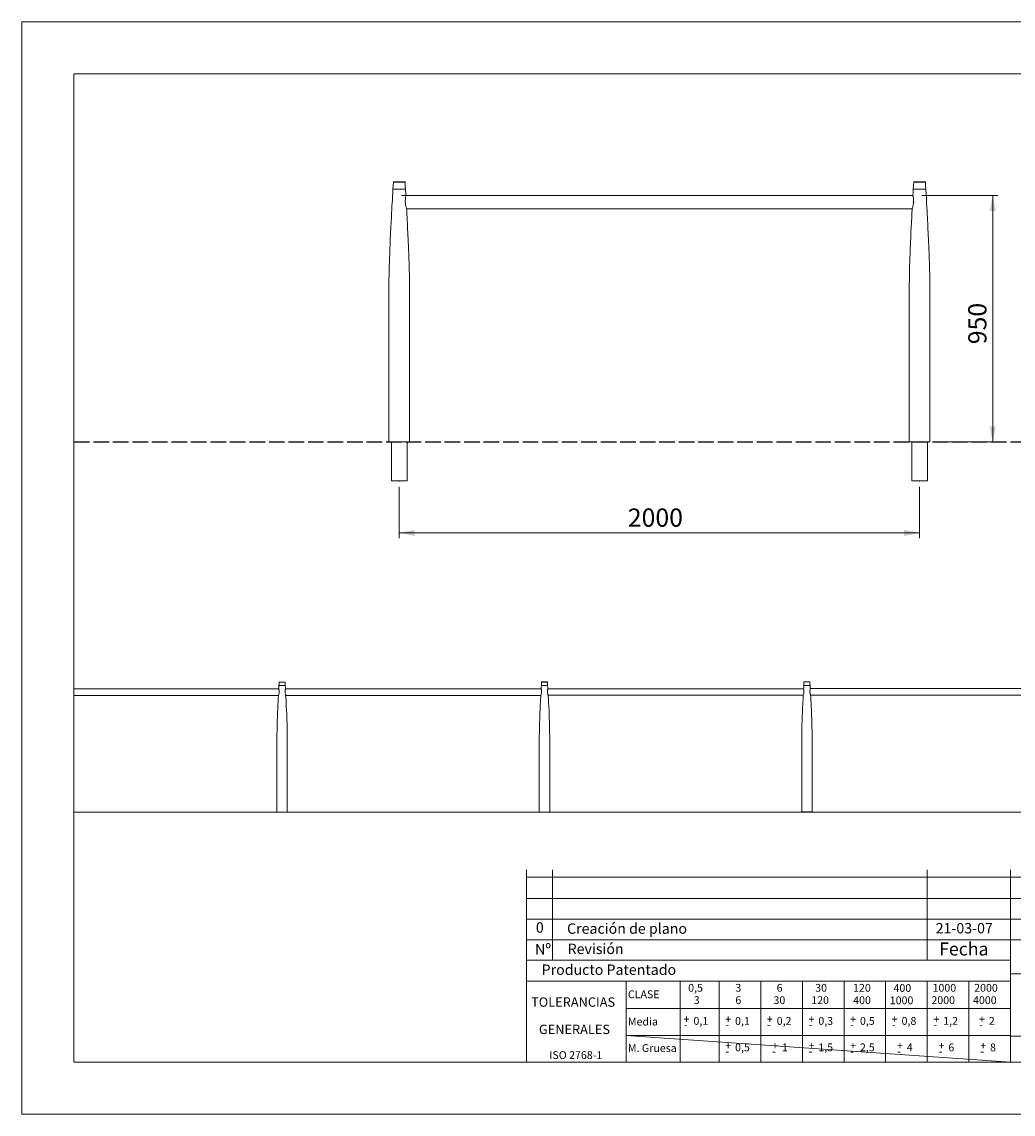
# Model space of a CAD drawing. Units: millimetres. Extents: x 0 to 5940, y 0 to 4200.
# Drawn here: x 0 to 3810, y 0 to 4200 of the extents above; entities that cross this region are included whole.
import ezdxf

# ---------------------------------------------------------------- set-up
doc = ezdxf.new("R2010")
doc.units = ezdxf.units.MM
doc.linetypes.add('ACAD_ISO02W100', pattern=[15, 12, -3])
doc.layers.add('CAJETIN', color=7, linetype='Continuous', lineweight=0)
doc.styles.add('SLDTEXTSTYLE0', font='TXT', dxfattribs={"width": 0.638186})
doc.styles.add('SLDTEXTSTYLE5', font='TXT', dxfattribs={"width": 0.744681})
doc.styles.add('SLDTEXTSTYLE6', font='TXT', dxfattribs={"width": 0.600645})
doc.styles.add('SLDTEXTSTYLE8', font='TXT', dxfattribs={"width": 0.59564})
doc.styles.add('SLDTEXTSTYLE9', font='TXT', dxfattribs={"width": 0.7})
doc.dimstyles.new('SLDDIMSTYLE0', dxfattribs={"dimtxt": 70, "dimasz": 60, "dimexe": 0, "dimexo": 0.0625, "dimgap": 17.5, "dimtad": 1, "dimtoh": 1, "dimzin": 12, "dimdsep": 46, "dimtxsty": 'SLDTEXTSTYLE9', "dimsah": 1, "dimcen": 0.09, "dimadec": 0, "dimazin": 0, "dimtfac": 1, "dimtofl": 0, "dimtmove": 0, "dimatfit": 3, "dimfxl": 1, "dimtolj": 1, "dimtzin": 12, "dimarcsym": 0})

# ---------------------------------------------------------------- blocks, each defined once
blk = doc.blocks.new('*D6')
at = {"layer": 'CAJETIN'}
for p, q in [((1450.5, 2412.4), (1450.5, 2214.9)), ((3450.5, 2412.4), (3450.5, 2214.9)), ((1450.5, 2234.9), (3450.5, 2234.9))]:
    blk.add_line(p, q, dxfattribs=at)
for points in [[(1450.5, 2234.9), (1510.5, 2222.9), (1510.5, 2246.9)], [(3450.5, 2234.9), (3390.5, 2246.9), (3390.5, 2222.9)]]:
    blk.add_solid(points, dxfattribs=at)
at = {"layer": 'CAJETIN', "insert": (2329.1, 2328.8), "char_height": 70, "attachment_point": 1, "style": 'SLDTEXTSTYLE9'}
blk.add_mtext('2000', dxfattribs=at)
blk = doc.blocks.new('*D7')
at = {"layer": 'CAJETIN'}
for p, q in [((3459.6, 3532.3), (3751.5, 3532.3)), ((3731.5, 2584.9), (3731.5, 3532.3)), ((3510.5, 2584.9), (3751.5, 2584.9))]:
    blk.add_line(p, q, dxfattribs=at)
for points in [[(3731.5, 3532.3), (3719.5, 3472.3), (3743.5, 3472.3)], [(3731.5, 2584.9), (3743.5, 2644.9), (3719.5, 2644.9)]]:
    blk.add_solid(points, dxfattribs=at)
at = {"layer": 'CAJETIN', "insert": (3637.6, 2960.4), "char_height": 70, "attachment_point": 1, "rotation": 90, "style": 'SLDTEXTSTYLE9'}
blk.add_mtext('950', dxfattribs=at)

msp = doc.modelspace()

# ---------------------------------------------------------------- linework, layer by layer
at = {"color": 7, "linetype": 'Continuous', "lineweight": 15}
for p, q in [((1427.961, 3584.129), (1426.385, 3556.908)), ((1428.942, 3584.908), (1471.809, 3584.908)), ((3428.859, 3584.907), (3471.725, 3584.907)), ((3425.063, 3532.307), (1459.576, 3532.307)), ((3426.507, 3556.913), (3474.507, 3556.913)), ((1478.872, 3481.507), (3422.134, 3481.507)), ((1478.878, 3481.514), (1478.88, 3481.509)), ((1410.508, 3127.021), (1410.508, 2584.907)), ((1490.508, 2584.907), (1490.508, 3127.021)), ((3410.508, 3127.027), (3410.508, 2584.913)), ((3490.508, 2584.913), (3490.507, 3127.027)), ((1490.508, 2584.907), (1410.508, 2584.907)), ((1420.508, 2584.907), (1420.508, 2434.907)), ((1480.508, 2434.907), (1480.508, 2584.907)), ((3490.508, 2584.913), (3410.508, 2584.913)), ((3420.508, 2584.913), (3420.508, 2434.913)), ((3480.508, 2434.913), (3480.507, 2584.913)), ((1420.508, 2434.907), (1480.508, 2434.907)), ((3420.508, 2434.913), (3480.508, 2434.913)), ((988.436, 1647.556), (1012.436, 1647.556)), ((989.609, 1661.556), (1011.042, 1661.556)), ((1011.048, 1661.556), (1011.141, 1661.547)), ((1996.939, 1647.625), (2020.939, 1647.625)), ((1998.112, 1661.626), (2019.545, 1661.626)), ((3005.598, 1648.183), (3029.598, 1648.183)), ((3006.771, 1662.183), (3028.205, 1662.183)), ((987.714, 1635.256), (199.321, 1635.256)), ((199.321, 1609.856), (986.249, 1609.856)), ((1996.217, 1635.325), (1014.455, 1635.325)), ((1014.598, 1609.925), (1994.752, 1609.925)), ((3004.876, 1635.883), (2023.114, 1635.883)), ((2023.114, 1610.483), (3003.411, 1610.483)), ((4012.047, 1636.52), (3030.285, 1636.52)), ((3031.569, 1611.12), (4010.582, 1611.12)), ((980.436, 1432.613), (980.436, 1161.556)), ((1020.436, 1161.556), (1020.436, 1432.613)), ((1988.939, 1432.682), (1988.939, 1161.625)), ((2028.939, 1161.625), (2028.939, 1432.682)), ((2997.598, 1433.24), (2997.598, 1162.183)), ((3037.598, 1162.183), (3037.598, 1433.24)), ((1020.436, 1161.556), (980.436, 1161.556)), ((2028.939, 1161.625), (1988.939, 1161.625)), ((3037.598, 1162.183), (2997.598, 1162.183))]:
    msp.add_line(p, q, dxfattribs=at)
at = {"linetype": 'ACAD_ISO02W100', "ltscale": 5}
msp.add_line((200.079, 2584.907), (5740.079, 2584.907), dxfattribs=at)
at = {"color": 7, "linetype": 'Continuous', "lineweight": 0}
msp.add_line((199.321, 1635.256), (199.321, 1609.856), dxfattribs=at)
for p, q in [((1014.455, 1635.325), (1013.153, 1635.325)), ((2023.114, 1635.883), (2021.628, 1635.883)), ((2023.114, 1610.483), (2022.936, 1610.483))]:
    msp.add_line(p, q)
at = {"color": 7, "linetype": 'Continuous', "lineweight": 15, "flags": 128}
for points in [[(1472.773, 3583.965), (1472.807, 3583.965), (1472.261, 3583.963), (1470.79, 3583.958), (1468.241, 3583.953), (1466.642, 3583.951), (1464.685, 3583.948), (1462.291, 3583.945), (1460.142, 3583.942), (1457.61, 3583.939), (1455.815, 3583.937), (1453.849, 3583.935), (1450.385, 3583.934), (1449.266, 3583.934), (1445.916, 3583.936), (1443.531, 3583.938), (1441.428, 3583.941), (1438.088, 3583.946), (1435.7, 3583.949), (1433.759, 3583.951), (1432.182, 3583.954), (1430.622, 3583.956), (1429.458, 3583.959), (1428.279, 3583.962), (1427.944, 3583.962)], [(1474.385, 3556.908), (1473.596, 3570.518), (1472.808, 3584.129)], [(3427.878, 3584.128), (3427.089, 3570.517), (3426.301, 3556.907)], [(3472.69, 3583.964), (3472.724, 3583.964), (3472.177, 3583.962), (3470.706, 3583.957), (3468.158, 3583.952), (3466.559, 3583.95), (3464.602, 3583.947), (3462.207, 3583.944), (3460.059, 3583.941), (3457.527, 3583.938), (3455.732, 3583.936), (3453.766, 3583.934), (3450.301, 3583.933), (3449.183, 3583.933), (3445.833, 3583.935), (3443.448, 3583.937), (3441.345, 3583.94), (3438.005, 3583.945), (3435.617, 3583.948), (3433.675, 3583.95), (3432.099, 3583.952), (3430.538, 3583.955), (3429.374, 3583.958), (3428.195, 3583.961), (3427.861, 3583.961)], [(3474.301, 3556.907), (3473.513, 3570.517), (3472.725, 3584.128)], [(1426.508, 3556.907), (1425.624, 3541.873), (1424.807, 3527.916), (1424.056, 3515.032), (1423.373, 3503.22), (1422.757, 3492.481), (1422.208, 3482.816), (1421.75, 3474.689), (1421.35, 3467.521), (1420.995, 3461.094), (1420.645, 3454.704), (1420.297, 3448.3), (1419.278, 3429.147), (1418.289, 3409.846), (1417.333, 3390.379), (1416.85, 3380.167), (1416.326, 3368.741), (1415.767, 3356.083), (1415.179, 3342.177), (1414.572, 3326.998), (1413.954, 3310.521), (1413.337, 3292.714), (1412.864, 3277.799), (1412.407, 3262.024), (1411.975, 3245.367), (1411.577, 3227.801), (1411.224, 3209.299), (1410.932, 3190.186), (1410.706, 3170.108), (1410.56, 3149.028), (1410.508, 3126.907)], [(1475.947, 3532.283), (1475.911, 3532.095), (1475.776, 3531.341), (1475.525, 3529.884), (1475.179, 3527.749), (1474.788, 3525.079), (1474.381, 3521.819), (1474.032, 3518.191), (1473.788, 3514.12), (1473.717, 3510.592), (1473.793, 3506.908), (1474.072, 3502.786), (1474.563, 3498.673), (1475.199, 3494.919), (1475.956, 3491.401), (1476.751, 3488.292), (1477.525, 3485.625), (1478.17, 3483.591), (1478.642, 3482.188), (1478.88, 3481.509), (1478.88, 3481.509)], [(1475.95, 3532.32), (1475.622, 3537.936), (1474.508, 3556.907)], [(3425.08, 3532.222), (3425.084, 3532.198), (3425.212, 3531.464), (3425.457, 3530.026), (3425.785, 3527.995), (3426.177, 3525.321), (3426.573, 3522.172), (3426.934, 3518.49), (3427.181, 3514.575), (3427.268, 3510.311), (3427.157, 3506.193), (3426.832, 3501.982), (3426.337, 3498.108), (3425.681, 3494.377), (3424.928, 3490.963), (3424.132, 3487.899), (3423.383, 3485.336), (3422.746, 3483.332), (3422.694, 3483.173)], [(3426.507, 3556.913), (3425.624, 3541.88), (3425.059, 3532.224)], [(3490.507, 3126.913), (3490.452, 3149.636), (3490.3, 3171.069), (3490.069, 3191.264), (3489.774, 3210.264), (3489.431, 3228.107), (3489.06, 3244.541), (3488.666, 3259.922), (3488.258, 3274.278), (3487.844, 3287.63), (3487.424, 3300.242), (3487.013, 3311.849), (3486.618, 3322.469), (3486.241, 3332.153), (3485.86, 3341.588), (3485.466, 3351.021), (3485.058, 3360.453), (3482.843, 3407.539), (3482.375, 3416.802), (3481.897, 3426.091), (3481.371, 3436.103), (3480.779, 3447.178), (3480.105, 3459.568), (3479.356, 3473.056), (3478.534, 3487.637), (3477.637, 3503.311), (3476.666, 3520.078), (3475.622, 3537.943), (3474.507, 3556.913)], [(1490.508, 3126.907), (1490.452, 3149.629), (1490.3, 3171.063), (1490.069, 3191.257), (1489.774, 3210.257), (1489.432, 3228.1), (1489.06, 3244.534), (1488.666, 3259.915), (1488.257, 3274.271), (1487.844, 3287.623), (1487.424, 3300.235), (1487.013, 3311.842), (1486.618, 3322.462), (1486.241, 3332.146), (1485.86, 3341.581), (1485.466, 3351.014), (1485.058, 3360.446), (1482.842, 3407.532), (1482.375, 3416.795), (1481.897, 3426.084), (1481.371, 3436.096), (1480.779, 3447.171), (1480.104, 3459.561), (1479.356, 3473.049), (1478.879, 3481.514)], [(3422.137, 3481.568), (3421.75, 3474.696), (3421.35, 3467.528), (3420.995, 3461.101), (3420.645, 3454.711), (3420.297, 3448.307), (3419.278, 3429.154), (3418.288, 3409.853), (3417.333, 3390.386), (3416.85, 3380.174), (3416.326, 3368.747), (3415.767, 3356.09), (3415.179, 3342.184), (3414.572, 3327.005), (3413.954, 3310.528), (3413.337, 3292.721), (3412.864, 3277.806), (3412.407, 3262.031), (3411.975, 3245.374), (3411.577, 3227.808), (3411.224, 3209.306), (3410.932, 3190.193), (3410.706, 3170.115), (3410.56, 3149.035), (3410.508, 3126.913)], [(3422.19, 3481.667), (3421.921, 3481.659), (3421.512, 3481.628), (3421.222, 3481.591), (3421.085, 3481.556), (3421.094, 3481.548)], [(3422.694, 3483.173), (3422.314, 3482.039), (3422.14, 3481.528), (3422.154, 3481.567)], [(988.436, 1647.556), (987.994, 1640.039), (987.711, 1635.211)], [(989.118, 1661.167), (988.724, 1654.362), (988.33, 1647.556)], [(1011.524, 1661.085), (1011.541, 1661.085), (1011.268, 1661.084), (1010.533, 1661.081), (1009.258, 1661.079), (1008.459, 1661.078), (1007.48, 1661.077), (1006.283, 1661.075), (1005.209, 1661.073), (1003.943, 1661.072), (1003.045, 1661.071), (1002.062, 1661.07), (1000.33, 1661.069), (999.771, 1661.069), (998.096, 1661.07), (996.903, 1661.072), (995.852, 1661.073), (994.182, 1661.075), (992.988, 1661.077), (992.017, 1661.078), (991.229, 1661.079), (990.449, 1661.081), (989.867, 1661.082), (989.277, 1661.083), (989.11, 1661.084)], [(1012.33, 1647.556), (1011.936, 1654.362), (1011.542, 1661.167)], [(1013.158, 1635.245), (1012.993, 1638.071), (1012.436, 1647.556)], [(1996.939, 1647.625), (1996.497, 1640.108), (1996.215, 1635.28)], [(1997.622, 1661.236), (1997.228, 1654.431), (1996.833, 1647.626)], [(2020.028, 1661.154), (2020.045, 1661.154), (2019.771, 1661.153), (2019.036, 1661.151), (2017.762, 1661.148), (2016.962, 1661.147), (2015.984, 1661.146), (2014.787, 1661.144), (2013.712, 1661.143), (2012.446, 1661.141), (2011.549, 1661.14), (2010.566, 1661.139), (2008.833, 1661.139), (2008.274, 1661.139), (2006.599, 1661.14), (2005.407, 1661.141), (2004.355, 1661.142), (2002.685, 1661.145), (2001.491, 1661.146), (2000.52, 1661.147), (1999.732, 1661.149), (1998.952, 1661.15), (1998.37, 1661.151), (1997.78, 1661.153), (1997.613, 1661.153)], [(2020.833, 1647.626), (2020.439, 1654.431), (2020.045, 1661.236)], [(2021.661, 1635.314), (2021.496, 1638.14), (2020.939, 1647.625)], [(3005.598, 1648.183), (3005.157, 1640.666), (3004.874, 1635.838)], [(3006.281, 1661.794), (3005.887, 1654.989), (3005.493, 1648.183)], [(3028.687, 1661.712), (3028.704, 1661.712), (3028.431, 1661.711), (3027.695, 1661.708), (3026.421, 1661.706), (3025.622, 1661.705), (3024.643, 1661.704), (3023.446, 1661.702), (3022.371, 1661.7), (3021.105, 1661.699), (3020.208, 1661.698), (3019.225, 1661.697), (3017.493, 1661.696), (3016.933, 1661.696), (3015.258, 1661.697), (3014.066, 1661.699), (3013.014, 1661.7), (3011.344, 1661.702), (3010.15, 1661.704), (3009.18, 1661.705), (3008.392, 1661.706), (3007.611, 1661.708), (3007.029, 1661.709), (3006.44, 1661.71), (3006.272, 1661.711)], [(3029.493, 1648.183), (3029.098, 1654.989), (3028.704, 1661.794)], [(3030.32, 1635.872), (3030.155, 1638.698), (3029.598, 1648.183)], [(986.251, 1609.887), (986.057, 1606.447), (985.857, 1602.863), (985.679, 1599.65), (985.504, 1596.455), (985.33, 1593.253), (984.821, 1583.676), (984.326, 1574.026), (983.848, 1564.292), (983.607, 1559.186), (983.345, 1553.473), (983.065, 1547.144), (982.771, 1540.191), (982.468, 1532.602), (982.159, 1524.363), (981.85, 1515.46), (981.614, 1508.002), (981.385, 1500.115), (981.169, 1491.786), (980.97, 1483.003), (980.794, 1473.752), (980.648, 1464.196), (980.535, 1454.157), (980.462, 1443.617), (980.436, 1432.556)], [(988.777, 1622.556), (988.816, 1624.605), (988.76, 1626.658), (988.633, 1628.539), (988.454, 1630.308), (988.257, 1631.853), (988.061, 1633.179), (987.898, 1634.189), (987.778, 1634.89), (987.72, 1635.22), (987.722, 1635.211)], [(1013.155, 1635.244), (1013.157, 1635.255), (1013.121, 1635.047), (1013.027, 1634.507), (1012.879, 1633.619), (1012.698, 1632.449), (1012.495, 1630.968), (1012.304, 1629.272), (1012.147, 1627.33), (1012.062, 1625.317), (1012.07, 1623.161), (1012.177, 1621.119), (1012.39, 1619.064), (1012.679, 1617.176), (1013.036, 1615.387), (1013.428, 1613.765), (1013.822, 1612.346), (1014.168, 1611.218), (1014.439, 1610.392), (1014.574, 1609.995), (1014.622, 1609.856)], [(1020.436, 1432.556), (1020.408, 1443.917), (1020.332, 1454.634), (1020.216, 1464.731), (1020.069, 1474.231), (1019.898, 1483.153), (1019.712, 1491.37), (1019.515, 1499.06), (1019.311, 1506.238), (1019.104, 1512.914), (1018.894, 1519.22), (1018.689, 1525.024), (1018.491, 1530.334), (1018.303, 1535.176), (1018.112, 1539.893), (1017.915, 1544.61), (1017.711, 1549.326), (1016.603, 1572.869), (1016.369, 1577.5), (1016.13, 1582.145), (1015.867, 1587.151), (1015.571, 1592.688), (1015.234, 1598.883), (1014.86, 1605.627), (1014.621, 1609.857)], [(1994.754, 1609.957), (1994.56, 1606.517), (1994.36, 1602.933), (1994.183, 1599.719), (1994.007, 1596.524), (1993.834, 1593.322), (1993.324, 1583.746), (1992.829, 1574.095), (1992.352, 1564.362), (1992.11, 1559.256), (1991.848, 1553.542), (1991.569, 1547.214), (1991.275, 1540.261), (1990.971, 1532.671), (1990.662, 1524.433), (1990.354, 1515.529), (1990.117, 1508.072), (1989.889, 1500.184), (1989.673, 1491.855), (1989.474, 1483.073), (1989.297, 1473.822), (1989.151, 1464.265), (1989.038, 1454.226), (1988.965, 1443.686), (1988.939, 1432.625)], [(1997.281, 1622.625), (1997.319, 1624.674), (1997.263, 1626.727), (1997.136, 1628.609), (1996.958, 1630.377), (1996.761, 1631.922), (1996.565, 1633.248), (1996.401, 1634.258), (1996.281, 1634.96), (1996.223, 1635.29), (1996.225, 1635.28)], [(2021.659, 1635.314), (2021.661, 1635.324), (2021.624, 1635.117), (2021.53, 1634.576), (2021.382, 1633.689), (2021.201, 1632.518), (2020.999, 1631.037), (2020.808, 1629.342), (2020.65, 1627.4), (2020.566, 1625.387), (2020.573, 1623.231), (2020.681, 1621.189), (2020.893, 1619.134), (2021.183, 1617.246), (2021.54, 1615.456), (2021.931, 1613.834), (2022.326, 1612.415), (2022.672, 1611.287), (2022.943, 1610.461), (2023.078, 1610.064), (2023.126, 1609.925)], [(2028.939, 1432.625), (2028.911, 1443.986), (2028.835, 1454.703), (2028.72, 1464.801), (2028.572, 1474.3), (2028.401, 1483.222), (2028.215, 1491.439), (2028.018, 1499.13), (2027.814, 1506.307), (2027.607, 1512.984), (2027.397, 1519.29), (2027.192, 1525.093), (2026.994, 1530.403), (2026.806, 1535.245), (2026.615, 1539.962), (2026.418, 1544.679), (2026.214, 1549.395), (2025.106, 1572.938), (2024.873, 1577.57), (2024.633, 1582.214), (2024.371, 1587.22), (2024.075, 1592.757), (2023.737, 1598.953), (2023.363, 1605.697), (2023.125, 1609.926)], [(3003.413, 1610.514), (3003.22, 1607.074), (3003.02, 1603.49), (3002.842, 1600.277), (3002.667, 1597.082), (3002.493, 1593.88), (3001.983, 1584.303), (3001.489, 1574.653), (3001.011, 1564.919), (3000.769, 1559.813), (3000.507, 1554.1), (3000.228, 1547.771), (2999.934, 1540.818), (2999.63, 1533.229), (2999.321, 1524.99), (2999.013, 1516.087), (2998.776, 1508.629), (2998.548, 1500.742), (2998.332, 1492.413), (2998.133, 1483.63), (2997.956, 1474.379), (2997.81, 1464.823), (2997.697, 1454.784), (2997.624, 1444.244), (2997.598, 1433.183)], [(3005.94, 1623.183), (3005.978, 1625.232), (3005.922, 1627.285), (3005.795, 1629.166), (3005.617, 1630.935), (3005.42, 1632.48), (3005.224, 1633.806), (3005.06, 1634.816), (3004.94, 1635.517), (3004.882, 1635.847), (3004.884, 1635.838)], [(3030.318, 1635.871), (3030.32, 1635.882), (3030.283, 1635.674), (3030.189, 1635.134), (3030.041, 1634.246), (3029.86, 1633.076), (3029.658, 1631.595), (3029.467, 1629.899), (3029.31, 1627.957), (3029.225, 1625.944), (3029.232, 1623.788), (3029.34, 1621.746), (3029.553, 1619.691), (3029.842, 1617.803), (3030.199, 1616.014), (3030.59, 1614.392), (3030.985, 1612.973), (3031.331, 1611.845), (3031.602, 1611.019), (3031.737, 1610.622), (3031.785, 1610.483)], [(3037.598, 1433.183), (3037.571, 1444.544), (3037.494, 1455.261), (3037.379, 1465.358), (3037.232, 1474.858), (3037.06, 1483.78), (3036.875, 1491.997), (3036.677, 1499.687), (3036.473, 1506.865), (3036.266, 1513.541), (3036.056, 1519.847), (3035.851, 1525.651), (3035.653, 1530.961), (3035.465, 1535.803), (3035.275, 1540.52), (3035.077, 1545.237), (3034.873, 1549.953), (3033.766, 1573.496), (3033.532, 1578.127), (3033.293, 1582.772), (3033.03, 1587.778), (3032.734, 1593.315), (3032.397, 1599.51), (3032.023, 1606.254), (3031.784, 1610.484)]]:
    msp.add_lwpolyline(points, dxfattribs=at)
at = {"color": 7, "linetype": 'Continuous', "lineweight": 15}
for centre, radius, start, end in [((1428.95, 3583.908), 1, 90.023657, 176.96084), ((1471.819, 3583.908), 1, 3.701756, 89.967999), ((3428.866, 3583.907), 1, 90.023011, 176.963087), ((3471.736, 3583.906), 1, 3.707688, 89.958379), ((3421.955, 3495.69), 14.185, 266.608314, 270.844613), ((989.613, 1661.056), 0.5, 90.025519, 176.959084), ((1011.047, 1661.056), 0.5, 3.701079, 79.18355), ((1998.116, 1661.126), 0.5, 90.025519, 176.959084), ((2019.551, 1661.126), 0.5, 3.700806, 89.967127), ((3006.775, 1661.683), 0.5, 90.025519, 176.959084), ((3028.21, 1661.683), 0.5, 3.700806, 89.967127), ((943.783, 1624.914), 45.056, 340.517468, 357.000023), ((1952.286, 1624.984), 45.057, 340.517592, 356.999899), ((2960.945, 1625.541), 45.057, 340.517592, 356.999899)]:
    msp.add_arc(centre, radius, start, end, dxfattribs=at)
for points, knots in [([(1426.385, 3556.908), (1426.433, 3556.908), (1426.531, 3556.908), (1427.358, 3556.908), (1428.716, 3556.908), (1430.502, 3556.908), (1432.59, 3556.908), (1434.786, 3556.908), (1437.142, 3556.908), (1439.53, 3556.908), (1441.779, 3556.908), (1444.343, 3556.908), (1447.242, 3556.908), (1449.337, 3556.908), (1450.385, 3556.908)], [0, 0, 0, 0, 0.1251115, 0.2501337, 0.37508352, 0.49998025, 0.58327377, 0.66660545, 0.74990378, 0.79993005, 0.85004497, 0.90019223, 0.95011751, 1, 1, 1, 1]), ([(1426.508, 3556.907), (1426.592, 3556.907), (1426.759, 3556.907), (1428.154, 3556.907), (1430.291, 3556.907), (1432.81, 3556.907), (1435.192, 3556.907), (1437.07, 3556.907), (1439.082, 3556.907), (1441.212, 3556.907), (1443.438, 3556.907), (1445.743, 3556.907), (1448.108, 3556.907), (1449.717, 3556.907), (1450.508, 3556.907)], [0, 0, 0, 0, 0.16549234, 0.32590998, 0.4766667, 0.61352964, 0.67624978, 0.7339761, 0.7871993, 0.83654455, 0.88162501, 0.92324774, 0.96231385, 1, 1, 1, 1]), ([(1450.385, 3556.908), (1451.432, 3556.908), (1453.527, 3556.908), (1456.426, 3556.908), (1458.99, 3556.908), (1461.239, 3556.908), (1463.628, 3556.908), (1465.983, 3556.908), (1468.179, 3556.908), (1470.268, 3556.908), (1472.048, 3556.908), (1473.431, 3556.908), (1474.165, 3556.908), (1474.494, 3556.908), (1474.385, 3556.908), (1474.385, 3556.908)], [0, 0, 0, 0, 0.04988256, 0.09980729, 0.14995461, 0.20006986, 0.25009562, 0.33339349, 0.41672516, 0.50001853, 0.62491482, 0.74986419, 0.87488649, 0.99999857, 1, 1, 1, 1]), ([(1450.508, 3556.907), (1451.298, 3556.907), (1452.907, 3556.907), (1455.272, 3556.907), (1457.577, 3556.907), (1459.803, 3556.907), (1461.933, 3556.907), (1463.944, 3556.907), (1465.822, 3556.907), (1468.205, 3556.907), (1470.724, 3556.907), (1472.861, 3556.907), (1474.256, 3556.907), (1474.423, 3556.907), (1474.508, 3556.907)], [0, 0, 0, 0, 0.0376905, 0.07675174, 0.11836495, 0.16345499, 0.212791, 0.26601109, 0.32374057, 0.38647006, 0.52332061, 0.67408989, 0.83449855, 1, 1, 1, 1]), ([(3426.301, 3556.907), (3426.35, 3556.907), (3426.448, 3556.907), (3427.274, 3556.907), (3428.632, 3556.907), (3430.419, 3556.907), (3432.507, 3556.907), (3434.703, 3556.907), (3437.058, 3556.907), (3439.447, 3556.907), (3441.696, 3556.907), (3444.259, 3556.907), (3447.159, 3556.907), (3449.254, 3556.907), (3450.301, 3556.907)], [0, 0, 0, 0, 0.1251116, 0.25013384, 0.37508398, 0.49998087, 0.58327422, 0.66660656, 0.74990433, 0.79993046, 0.850046, 0.90019371, 0.95011814, 1, 1, 1, 1]), ([(3450.301, 3556.907), (3451.348, 3556.907), (3453.443, 3556.907), (3456.343, 3556.907), (3458.907, 3556.907), (3461.155, 3556.907), (3463.544, 3556.907), (3465.9, 3556.907), (3468.095, 3556.907), (3470.184, 3556.907), (3471.969, 3556.907), (3473.334, 3556.907), (3474.132, 3556.907), (3474.301, 3556.907), (3474.301, 3556.907), (3474.301, 3556.907)], [0, 0, 0, 0, 0.04988383, 0.099807, 0.14995476, 0.20006922, 0.25009494, 0.33339433, 0.41672571, 0.5000189, 0.62491497, 0.74986456, 0.87488604, 0.99999858, 1, 1, 1, 1]), ([(988.33, 1647.556), (988.373, 1647.556), (988.55, 1647.556), (988.957, 1647.556), (989.66, 1647.556), (990.533, 1647.556), (991.544, 1647.556), (992.67, 1647.556), (993.907, 1647.556), (995.272, 1647.556), (996.468, 1647.556), (997.539, 1647.556), (998.435, 1647.556), (999.367, 1647.556), (1000.008, 1647.556), (1000.33, 1647.556)], [0, 0, 0, 0, 0.01083377, 0.04424916, 0.10166497, 0.18648681, 0.26254389, 0.35444056, 0.46794213, 0.57197464, 0.69554681, 0.76705095, 0.83971375, 0.9195354, 1, 1, 1, 1]), ([(1000.33, 1647.556), (1000.655, 1647.556), (1001.296, 1647.556), (1002.228, 1647.556), (1003.121, 1647.556), (1004.192, 1647.556), (1005.388, 1647.556), (1006.753, 1647.556), (1007.99, 1647.556), (1009.116, 1647.556), (1010.127, 1647.556), (1011, 1647.556), (1011.703, 1647.556), (1012.11, 1647.556), (1012.287, 1647.556), (1012.33, 1647.556)], [0, 0, 0, 0, 0.08124836, 0.16028671, 0.23297085, 0.30445506, 0.42802615, 0.53205857, 0.64556884, 0.73746488, 0.8135146, 0.89833574, 0.95575046, 0.98916577, 1, 1, 1, 1]), ([(1996.833, 1647.626), (1996.858, 1647.626), (1996.907, 1647.626), (1997.32, 1647.626), (1997.999, 1647.626), (1998.896, 1647.626), (1999.943, 1647.626), (2001.044, 1647.626), (2002.284, 1647.626), (2003.659, 1647.626), (2004.897, 1647.626), (2006.011, 1647.626), (2006.913, 1647.626), (2007.855, 1647.626), (2008.51, 1647.626), (2008.833, 1647.626)], [0, 0, 0, 0, 0.12509304, 0.25009698, 0.37502851, 0.49990706, 0.58435746, 0.66711082, 0.74979469, 0.81230223, 0.8749736, 0.90712569, 0.93752861, 0.96912345, 1, 1, 1, 1]), ([(2008.833, 1647.626), (2009.16, 1647.626), (2009.815, 1647.626), (2010.757, 1647.626), (2011.656, 1647.626), (2012.77, 1647.626), (2014.008, 1647.626), (2015.383, 1647.626), (2016.623, 1647.626), (2017.724, 1647.626), (2018.772, 1647.626), (2019.666, 1647.626), (2020.353, 1647.626), (2020.736, 1647.626), (2020.862, 1647.626), (2020.833, 1647.626), (2020.833, 1647.626)], [0, 0, 0, 0, 0.03117983, 0.0624713, 0.09288257, 0.1250258, 0.18769753, 0.25020474, 0.33289558, 0.41564998, 0.5000916, 0.62496977, 0.74990101, 0.8749046, 0.99999864, 1, 1, 1, 1]), ([(3005.493, 1648.183), (3005.517, 1648.183), (3005.566, 1648.183), (3005.979, 1648.183), (3006.658, 1648.183), (3007.555, 1648.183), (3008.602, 1648.183), (3009.703, 1648.183), (3010.943, 1648.183), (3012.318, 1648.183), (3013.557, 1648.183), (3014.67, 1648.183), (3015.572, 1648.183), (3016.514, 1648.183), (3017.169, 1648.183), (3017.493, 1648.183)], [0, 0, 0, 0, 0.12509304, 0.25009698, 0.37502851, 0.49990706, 0.58435746, 0.66711082, 0.74979469, 0.81230223, 0.8749736, 0.90712569, 0.93752861, 0.96912345, 1, 1, 1, 1]), ([(3017.493, 1648.183), (3017.819, 1648.183), (3018.474, 1648.183), (3019.416, 1648.183), (3020.315, 1648.183), (3021.429, 1648.183), (3022.667, 1648.183), (3024.043, 1648.183), (3025.283, 1648.183), (3026.383, 1648.183), (3027.431, 1648.183), (3028.325, 1648.183), (3029.013, 1648.183), (3029.395, 1648.183), (3029.521, 1648.183), (3029.493, 1648.183), (3029.493, 1648.183)], [0, 0, 0, 0, 0.03117983, 0.0624713, 0.09288257, 0.1250258, 0.18769753, 0.25020474, 0.33289558, 0.41564998, 0.5000916, 0.62496977, 0.74990101, 0.8749046, 0.99999864, 1, 1, 1, 1])]:
    msp.add_open_spline(points, degree=3, knots=knots, dxfattribs=at)
at = {"layer": 'CAJETIN'}
for p, q in [((5940.079, 4199.963), (0.079, 4199.963)), ((0.079, 4199.963), (0.079, -0.037)), ((5740.079, 3999.963), (200.079, 3999.963)), ((200.079, 3999.963), (200.079, 199.963)), ((3425.145, 3506.913), (3429.307, 3506.913)), ((1450.508, 2434.907), (1450.508, 2432.44)), ((3450.508, 2434.913), (3450.508, 2432.44)), ((198.656, 1161.556), (5739.579, 1161.556)), ((1940.079, 199.963), (1940.079, 939.963)), ((2040.079, 899.963), (2040.079, 939.963)), ((3480.154, 591.758), (3480.154, 939.963)), ((3800.154, 899.963), (3800.154, 939.963)), ((3800.154, 911.758), (1940.079, 911.758)), ((2040.079, 591.758), (2040.079, 899.963)), ((3800.154, 911.758), (4040.079, 911.758)), ((3800.154, 199.963), (3800.154, 899.963)), ((1940.079, 829.672), (3800.154, 829.672)), ((4430.106, 829.672), (3800.154, 829.672)), ((3800.154, 749.672), (1940.079, 749.672)), ((3800.154, 749.672), (4430.106, 749.672)), ((1940.041, 669.672), (3800.116, 669.672)), ((4750.092, 669.672), (3800.116, 669.672)), ((3800.154, 591.758), (1940.079, 591.758)), ((1940.079, 511.758), (3500.079, 511.758)), ((2280.154, 511.758), (2440.154, 511.758)), ((2322.897, 199.963), (2322.897, 511.758)), ((2530.154, 199.963), (2530.154, 511.758)), ((2600.154, 511.758), (2760.154, 511.758)), ((2680.154, 511.758), (2680.154, 199.963)), ((2840.154, 199.963), (2840.154, 511.758)), ((2920.154, 511.758), (3080.154, 511.758)), ((3000.154, 511.758), (3000.154, 199.963)), ((3160.154, 199.963), (3160.154, 511.758)), ((3240.154, 511.758), (3400.154, 511.758)), ((3320.154, 511.758), (3320.154, 199.963)), ((3395.545, 511.758), (3800.154, 511.758)), ((3480.154, 199.963), (3480.154, 511.758)), ((3640.154, 511.758), (3640.154, 199.963)), ((3800.116, 539.656), (4430.068, 539.656)), ((3800.154, 199.963), (3800.154, 511.758)), ((2322.897, 406.758), (3500.079, 406.758)), ((3395.545, 406.758), (3800.154, 406.758)), ((2322.897, 301.758), (3500.079, 301.758)), ((2322.897, 301.758), (3800.154, 199.963)), ((3395.545, 301.758), (3800.154, 301.758)), ((3800.154, 299.963), (5740.079, 299.963)), ((200.079, 199.963), (5740.079, 199.963)), ((5740.079, 199.963), (1940.079, 199.963)), ((2440.154, 199.963), (2600.154, 199.963)), ((2760.154, 199.963), (2920.154, 199.963)), ((3080.154, 199.963), (3240.154, 199.963)), ((3400.154, 199.963), (3560.154, 199.963)), ((0.079, -0.037), (5940.079, -0.037))]:
    msp.add_line(p, q, dxfattribs=at)

# ---------------------------------------------------------------- texts
at = {"layer": 'CAJETIN', "attachment_point": 1}
for s, insert, char_height, style in [('0', (1975.801, 737.619), 40, 'SLDTEXTSTYLE0'), ('Creación de plano', (2095.543, 733.537), 40, 'SLDTEXTSTYLE8'), ('21-03-07', (3512.497, 734.988), 40, 'SLDTEXTSTYLE0'), ('Nº', (1972.589, 653.815), 40, 'SLDTEXTSTYLE0'), ('Revisión', (2097.822, 655.431), 40, 'SLDTEXTSTYLE0'), ('Fecha', (3525.664, 660.116), 50, 'SLDTEXTSTYLE0'), ('Producto Patentado ', (1997.822, 575.431), 40, 'SLDTEXTSTYLE6'), ('CLASE', (2329.482, 475.868), 30, 'SLDTEXTSTYLE0'), ('0,5', (2561.079, 500.793), 30, 'SLDTEXTSTYLE5'), ('3', (2742.799, 500.793), 30, 'SLDTEXTSTYLE5'), ('6', (2901.301, 500.793), 30, 'SLDTEXTSTYLE5'), ('30', (3049.443, 500.793), 30, 'SLDTEXTSTYLE5'), ('120', (3194.956, 500.793), 30, 'SLDTEXTSTYLE5'), ('400', (3350.349, 500.233), 30, 'SLDTEXTSTYLE5'), ('1000', (3500.365, 500.793), 30, 'SLDTEXTSTYLE5'), ('2000', (3660.365, 500.793), 30, 'SLDTEXTSTYLE5'), ('TOLERANCIAS', (1957.457, 448.89), 36, 'SLDTEXTSTYLE0'), ('3', (2582.53, 453.18), 30, 'SLDTEXTSTYLE5'), ('6', (2742.53, 453.18), 30, 'SLDTEXTSTYLE5'), ('30', (2889.049, 453.18), 30, 'SLDTEXTSTYLE5'), ('120', (3034.07, 453.18), 30, 'SLDTEXTSTYLE5'), ('400', (3195.413, 453.18), 30, 'SLDTEXTSTYLE5'), ('1000', (3335.936, 452.62), 30, 'SLDTEXTSTYLE5'), ('2000', (3495.952, 453.18), 30, 'SLDTEXTSTYLE5'), ('4000', (3655.952, 453.18), 30, 'SLDTEXTSTYLE5'), ('GENERALES', (1987.457, 343.89), 36, 'SLDTEXTSTYLE0'), ('Media', (2329.482, 370.868), 30, 'SLDTEXTSTYLE0'), ('+', (2543.551, 380.002), 30, 'SLDTEXTSTYLE5'), ('-', (2544.101, 358.777), 30, 'SLDTEXTSTYLE5'), ('0,1', (2581.389, 373.463), 30, 'SLDTEXTSTYLE5'), ('+', (2703.551, 380.002), 30, 'SLDTEXTSTYLE5'), ('-', (2704.101, 358.777), 30, 'SLDTEXTSTYLE5'), ('0,1', (2741.389, 373.463), 30, 'SLDTEXTSTYLE5'), ('+', (2863.551, 380.002), 30, 'SLDTEXTSTYLE5'), ('-', (2864.101, 358.777), 30, 'SLDTEXTSTYLE5'), ('0,2', (2901.389, 373.463), 30, 'SLDTEXTSTYLE5'), ('+', (3023.551, 380.002), 30, 'SLDTEXTSTYLE5'), ('-', (3024.101, 358.777), 30, 'SLDTEXTSTYLE5'), ('0,3', (3061.389, 373.463), 30, 'SLDTEXTSTYLE5'), ('+', (3183.551, 380.002), 30, 'SLDTEXTSTYLE5'), ('-', (3184.101, 358.777), 30, 'SLDTEXTSTYLE5'), ('0,5', (3221.389, 373.463), 30, 'SLDTEXTSTYLE5'), ('+', (3343.551, 380.002), 30, 'SLDTEXTSTYLE5'), ('-', (3344.101, 358.777), 30, 'SLDTEXTSTYLE5'), ('0,8', (3381.389, 373.463), 30, 'SLDTEXTSTYLE5'), ('+', (3503.551, 380.002), 30, 'SLDTEXTSTYLE5'), ('-', (3504.101, 358.777), 30, 'SLDTEXTSTYLE5'), ('1,2', (3541.389, 373.463), 30, 'SLDTEXTSTYLE5'), ('+', (3678.942, 380.002), 30, 'SLDTEXTSTYLE5'), ('-', (3679.492, 358.777), 30, 'SLDTEXTSTYLE5'), ('2', (3716.78, 373.463), 30, 'SLDTEXTSTYLE5'), ('M. Gruesa', (2329.482, 269.073), 30, 'SLDTEXTSTYLE0'), ('+', (2703.551, 278.208), 30, 'SLDTEXTSTYLE5'), ('0,5', (2741.389, 271.668), 30, 'SLDTEXTSTYLE5'), ('+', (2883.551, 278.208), 30, 'SLDTEXTSTYLE5'), ('1', (2921.389, 271.668), 30, 'SLDTEXTSTYLE5'), ('+', (3023.551, 278.208), 30, 'SLDTEXTSTYLE5'), ('1,5', (3061.389, 271.668), 30, 'SLDTEXTSTYLE5'), ('+', (3183.551, 278.208), 30, 'SLDTEXTSTYLE5'), ('2,5', (3221.389, 271.668), 30, 'SLDTEXTSTYLE5'), ('+', (3363.551, 278.208), 30, 'SLDTEXTSTYLE5'), ('4', (3401.389, 271.668), 30, 'SLDTEXTSTYLE5'), ('+', (3523.551, 278.208), 30, 'SLDTEXTSTYLE5'), ('6', (3561.389, 271.668), 30, 'SLDTEXTSTYLE5'), ('+', (3683.551, 278.208), 30, 'SLDTEXTSTYLE5'), ('8', (3721.389, 271.668), 30, 'SLDTEXTSTYLE5'), ('ISO 2768-1', (2027.457, 242.111), 30, 'SLDTEXTSTYLE0'), ('-', (2704.101, 256.982), 30, 'SLDTEXTSTYLE5'), ('-', (2884.101, 256.982), 30, 'SLDTEXTSTYLE5'), ('-', (3024.101, 256.982), 30, 'SLDTEXTSTYLE5'), ('-', (3184.101, 256.982), 30, 'SLDTEXTSTYLE5'), ('-', (3364.101, 256.982), 30, 'SLDTEXTSTYLE5'), ('-', (3524.101, 256.982), 30, 'SLDTEXTSTYLE5'), ('-', (3684.101, 256.982), 30, 'SLDTEXTSTYLE5')]:
    msp.add_mtext(s, dxfattribs=dict(at, insert=insert, char_height=char_height, style=style))

# ---------------------------------------------------------------- dimensions: what is measured, and where the dimension line sits
at = {"layer": 'CAJETIN'}
dim = msp.add_linear_dim(base=(3731.471, 3532.307), p1=(3490.508, 2584.913), p2=(3439.576, 3532.307), angle=90, text='950', dimstyle='SLDDIMSTYLE0', dxfattribs=at)
dim.commit()
dim.dimension.update_dxf_attribs({"geometry": '*D7', "text_midpoint": (3731.471, 3058.61), "dimtype": 160})
dim = msp.add_linear_dim(base=(3450.508, 2234.907), p1=(1450.508, 2432.44), p2=(3450.508, 2432.44), dimstyle='SLDDIMSTYLE0', dxfattribs=at)
dim.commit()
dim.dimension.update_dxf_attribs({"geometry": '*D6', "text_midpoint": (2450.508, 2234.907), "dimtype": 160})

doc.saveas('drawing.dxf')
